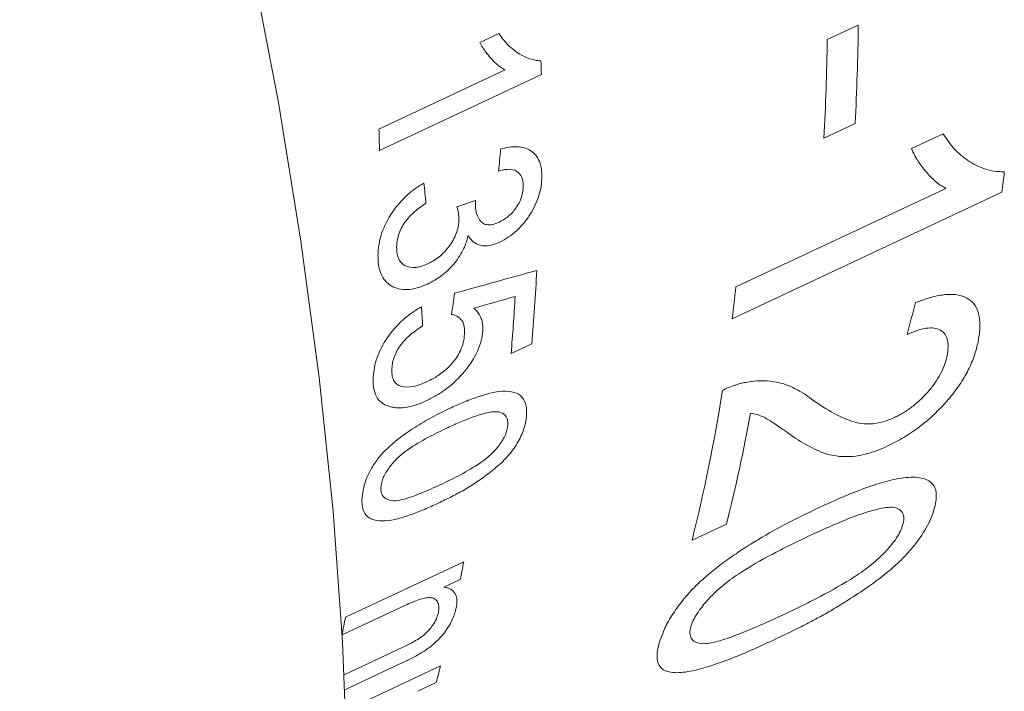
# Model space of a CAD drawing. Units: inches. Extents: x 0.1 to 10.9, y 0 to 8.5.
# Drawn here: x 1.9 to 2.2, y 5.9 to 6.1 of the extents above; entities that cross this region are included whole.
import ezdxf

# ---------------------------------------------------------------- set-up
doc = ezdxf.new("R2010")
doc.units = ezdxf.units.IN
doc.header["$MEASUREMENT"] = 0

msp = doc.modelspace()

# ---------------------------------------------------------------- linework, layer by layer
at = {"color": 7, "linetype": 'Continuous', "lineweight": 18}
for p, q in [((2.0500217181, 6.1303413443), (2.0556836743, 6.1329983821)), ((2.15289383, 6.1311601813), (2.1621065046, 6.1354834971)), ((2.0201940463, 6.1046513736), (2.0575245713, 6.1221698094)), ((2.0682759778, 6.1208005798), (2.02037007, 6.0983193378)), ((2.1611597326, 6.106283483), (2.151947058, 6.1019601672)), ((2.1778394512, 6.0988904351), (2.1872760449, 6.1033188315)), ((2.1258442293, 6.0579330078), (2.1880617711, 6.0871304008)), ((2.043289664, 6.0816158554), (2.048810532, 6.0835758195)), ((2.2046380256, 6.0859752901), (2.124794846, 6.0485065533)), ((2.0654594254, 6.0411221159), (2.0593176423, 6.0382399054)), ((2.1231170778, 5.9877439768), (2.1128807727, 5.9829402926)), ((2.0102848742, 5.960176378), (2.0452930376, 5.976604978)), ((2.0442706619, 5.9713440267), (2.0393860251, 5.9690517686)), ((2.028033323, 5.9637241826), (2.0092919306, 5.9549292385)), ((2.0099149754, 5.9431348873), (2.0272828344, 5.9512852608)), ((2.0266076512, 5.9464534401), (2.0101175108, 5.9387149616)), ((2.0103701199, 5.9325840863), (2.0384302358, 5.9457521127)), ((2.0371231245, 5.9408055845), (2.0316626955, 5.9382431192))]:
    msp.add_line(p, q, dxfattribs=at)
at = {"color": 7, "linetype": 'Continuous', "lineweight": 18, "flags": 128}
msp.add_lwpolyline([(2.0109127897, 5.9148167385), (2.0094160925, 5.9527487403), (2.0066137452, 5.9915664544), (2.0025117281, 6.0311870419), (1.997118795, 6.0715259503), (1.9904464548, 6.1124970945), (1.9825089467, 6.15401304), (1.9733232095, 6.1959851896), (1.9629088463, 6.2383239727), (1.9512880816, 6.2809390361), (1.938485715, 6.3237394373), (1.9245290671, 6.3666338378), (1.9094479223, 6.409530699)], dxfattribs=at)
at = {"color": 7, "linetype": 'Continuous', "lineweight": 18}
for centre, radius, start, end in [((1.4326759177, 6.1445189678), 0.7294865460153152, 356.9955083545, 359.2903123707), ((1.4234632432, 6.140195652), 0.729486546015281, 356.9955083545, 359.2903123707), ((1.231715169, 6.1007090893), 0.8368020404126468, 1.3757952133, 1.6547142394), ((1.1811979316, 6.0781597186), 0.8394142530369643, 1.3761645752, 1.8085374397), ((1.6040689725, 6.1575905891), 0.6048238904699074, 353.1998330222, 353.7770287244), ((1.3956017113, 6.0973836483), 0.6722162725932724, 355.1989800533, 357.0541068707), ((1.5204168814, 6.1205594966), 0.6086578273073714, 353.2013801908, 354.094226538), ((1.3949825864, 6.0940907571), 0.666678621338952, 355.1944266369, 356.6478182256), ((1.6281575686, 6.1042449793), 0.499671303613671, 345.9499750862, 351.1440549301), ((1.6501862766, 6.106423279), 0.4875944210653542, 345.912844541, 349.8626273509), ((1.5457478456, 6.0709531982), 0.5083768144211696, 348.7006097183, 349.3046317108), ((1.5107396823, 6.0545245982), 0.5083768144107043, 348.7006097183, 349.3046317108), ((1.6101619429, 6.0562752877), 0.4422997885367652, 344.866640003, 345.5294142444)]:
    msp.add_arc(centre, radius, start, end, dxfattribs=at)
for points, knots in [([(2.055683674341745, 6.132998382135565), (2.056115080755911, 6.132382223644803), (2.056977816977483, 6.131150016077288), (2.058946548717211, 6.128970762942281), (2.061504159216033, 6.12695299919842), (2.064285228488446, 6.125627422416879), (2.066419582158351, 6.125003669468419), (2.067585338633881, 6.124916391948373), (2.068168259301157, 6.124872750011749)], [0, 0, 0, 0, 0.1429347087408593, 0.2858440359283584, 0.5714322393907313, 0.7856611031976825, 0.8928227504031034, 1, 1, 1, 1]), ([(2.057524571309105, 6.12216980943202), (2.057075464550515, 6.122436375806521), (2.056177243359004, 6.122969513110606), (2.054771863698371, 6.124145568660164), (2.053322110773129, 6.125608424127247), (2.051993932178239, 6.127238399518595), (2.050891683147389, 6.128792066126106), (2.050317242319419, 6.12981505968897), (2.050021718099792, 6.130341344311562)], [0, 0, 0, 0, 0.1428617615471426, 0.2857259643145548, 0.5000045769886488, 0.7000312239284493, 0.8456794257217857, 1, 1, 1, 1]), ([(2.187276044936325, 6.103318831522132), (2.187770104842972, 6.102526664586747), (2.188758142705191, 6.100942462114886), (2.191038332308718, 6.098109081508165), (2.194422113166533, 6.095172388698757), (2.198495827060985, 6.093138552677019), (2.20217177547925, 6.09211620077842), (2.204276622236285, 6.092058021566245), (2.205328989351093, 6.092028933515319)], [0, 0, 0, 0, 0.1250711391211094, 0.2501215323484072, 0.5000714185267396, 0.7499677277467651, 0.8749905473732662, 1, 1, 1, 1]), ([(2.05622157278536, 6.098742640724486), (2.057057048671412, 6.098954732296427), (2.058727497653579, 6.099378787803461), (2.061900882722511, 6.099590848791501), (2.065414906248963, 6.098646939952851), (2.067585747496353, 6.095874796206773), (2.068367232429758, 6.092928622364813), (2.068411928638842, 6.091256451091724), (2.068434281322648, 6.090420194136093)], [0, 0, 0, 0, 0.125411337586143, 0.2507472025470261, 0.5001121611695795, 0.7493467995956593, 0.8746477196071722, 1, 1, 1, 1]), ([(2.188061771101736, 6.087130400796622), (2.187489646587663, 6.087445645859809), (2.186345430043749, 6.088076118087117), (2.18432940745982, 6.089680714111084), (2.182076365282972, 6.092006370857263), (2.180116932142029, 6.094670801622487), (2.17870180595425, 6.096972560594862), (2.178126908578009, 6.098251130746231), (2.177839451199735, 6.098890435148795)], [0, 0, 0, 0, 0.1250090648632309, 0.2500110319298994, 0.4999690638106133, 0.749979349015587, 0.8749858951932167, 0.9999999999999999, 0.9999999999999999, 0.9999999999999999, 0.9999999999999999]), ([(2.062903941210894, 6.087634629484033), (2.062891282496938, 6.088127682994349), (2.062865979497087, 6.089113228045857), (2.062399306961236, 6.09083678318039), (2.061112598646679, 6.09245786557553), (2.05897225645983, 6.092864523859768), (2.057089658114499, 6.092671179760509), (2.056101691028857, 6.092393603533315), (2.055607622973438, 6.092254791675315)], [0, 0, 0, 0, 0.125430673757928, 0.250718385008543, 0.4999028408638099, 0.7491742909187492, 0.8745656893473981, 1, 1, 1, 1]), ([(2.068434281322648, 6.090420194136093), (2.068386301729169, 6.089555965212153), (2.068290364262035, 6.087827898591011), (2.067391029913279, 6.084158669636966), (2.065712143063518, 6.080370504266408), (2.063189348600304, 6.076878867892143), (2.060950735816866, 6.074563499551032), (2.058498954865595, 6.07254333853674), (2.056795438331899, 6.071647511113144), (2.055943575947546, 6.071199542649123)], [0, 0, 0, 0, 0.1252327605786053, 0.2504088296912684, 0.4996853827486006, 0.6230259784781849, 0.7498075840619415, 0.8748885004797107, 1, 1, 1, 1]), ([(2.019910213438817, 6.067372959470006), (2.019928478780257, 6.067907172835957), (2.019965006423804, 6.068975510675273), (2.020243239292999, 6.070935592772826), (2.021038339820348, 6.074384174185888), (2.023447538873567, 6.079476189200698), (2.027240501626131, 6.084104482585804), (2.030739495207004, 6.087015504145077), (2.032575830467933, 6.088138728744005), (2.033494266311515, 6.088700505100426)], [0, 0, 0, 0, 0.0716831484394832, 0.1433543688726341, 0.2507707510513216, 0.5000078281486765, 0.7493666789166183, 0.8746467322297867, 1, 1, 1, 1]), ([(2.055912734711994, 6.077167799277727), (2.056448335563616, 6.077446050726739), (2.057385929890877, 6.077933142895013), (2.059185765236658, 6.079338330125537), (2.06094935793952, 6.081394093110526), (2.062213364052142, 6.083836623694214), (2.062777508420275, 6.08588411422421), (2.062860461770987, 6.087032638318039), (2.062903941210894, 6.087634629484033)], [0, 0, 0, 0, 0.1431437553054216, 0.2505798348731034, 0.4996277407783858, 0.6994503590839621, 0.8424689305636639, 1, 1, 1, 1]), ([(2.034113557419075, 6.082785305678029), (2.033001887854547, 6.081987027140112), (2.030782701554651, 6.0803934521684), (2.028238637092458, 6.077741461834439), (2.026723541370742, 6.07528168961383), (2.025962320565919, 6.073368820227415), (2.025518802665214, 6.071489503330002), (2.025462662880161, 6.070327694391945), (2.02543458885989, 6.06974670449955)], [0, 0, 0, 0, 0.2502808820486097, 0.4996267976480443, 0.6236449859215394, 0.7496622512803274, 0.8748127192632876, 0.9999999999999999, 0.9999999999999999, 0.9999999999999999, 0.9999999999999999]), ([(2.043891381527785, 6.077951872255116), (2.043855821336518, 6.078601309311105), (2.043784668127939, 6.079900782926313), (2.04345471614523, 6.081043988800979), (2.043289664043334, 6.081615855443403)], [0, 0, 0, 0, 0.4997693284329643, 1, 1, 1, 1]), ([(2.048733098986753, 6.082661191914744), (2.048747242006702, 6.08212748404232), (2.048775518008229, 6.081060447110335), (2.049188486739989, 6.079144964544234), (2.050032151312345, 6.077528735119553), (2.051384323664624, 6.076498609871684), (2.052740102157882, 6.07624471417693), (2.054282703289116, 6.07647670989217), (2.055369154389378, 6.076937335873227), (2.055912734711994, 6.077167799277727)], [0, 0, 0, 0, 0.1252602567389643, 0.2504316067949067, 0.5000830210108468, 0.6286747996818157, 0.7498499433024466, 0.8748432870201828, 1, 1, 1, 1]), ([(2.034785921285021, 6.06485276412837), (2.035413470212844, 6.065179952), (2.036596247799077, 6.065796621814722), (2.038899878515214, 6.067485079800582), (2.041434252158996, 6.070295778070626), (2.043124885215072, 6.073581255574521), (2.043794777705051, 6.07615131355022), (2.043859173778042, 6.077351565326003), (2.043891381527785, 6.077951872255116)], [0, 0, 0, 0, 0.1330036710708138, 0.2506796746106653, 0.4999603307083335, 0.7491898043671437, 0.8745570709676063, 0.9999999999999999, 0.9999999999999999, 0.9999999999999999, 0.9999999999999999]), ([(2.046622962117042, 6.073193718656169), (2.046395009475465, 6.07236071698246), (2.045996008644318, 6.070902658159993), (2.044703218889445, 6.067954314367419), (2.042376543676686, 6.064469446212345), (2.039281165360546, 6.061585712291552), (2.036617146518844, 6.059841580823411), (2.035268744583528, 6.059152183773028), (2.034547729320175, 6.058783550517009)], [0, 0, 0, 0, 0.1431571233315191, 0.2505775357483032, 0.4999517818250818, 0.7493968931729738, 0.8659979192156192, 1, 1, 1, 1]), ([(2.055943575947546, 6.071199542649123), (2.055434053380854, 6.07098101974421), (2.054415429453937, 6.070544154580475), (2.052437003146609, 6.070060130045361), (2.050151348530902, 6.0700928821694), (2.048357585321742, 6.071007973333441), (2.047263447759766, 6.072148315008229), (2.046836500940914, 6.07284517959368), (2.046622962117042, 6.073193718656169)], [0, 0, 0, 0, 0.1252284375093443, 0.250353352562237, 0.499967843450123, 0.7495731086889326, 0.8747481853126102, 0.9999999999999999, 0.9999999999999999, 0.9999999999999999, 0.9999999999999999]), ([(2.02543458885989, 6.06974670449955), (2.025456973101274, 6.069046275849332), (2.025496147064261, 6.067820477505384), (2.026127289909735, 6.065727492642525), (2.027806293634831, 6.063956571973499), (2.030376454313499, 6.063558516964985), (2.032777396414684, 6.064014686710784), (2.034032884133274, 6.064538551722639), (2.034785921285021, 6.06485276412837)], [0, 0, 0, 0, 0.1432690271216296, 0.2507306577625786, 0.4997795356865953, 0.7492356058940938, 0.8495923916252434, 1, 1, 1, 1]), ([(2.034547729320175, 6.058783550517009), (2.033533512342583, 6.058355719721467), (2.031505341053662, 6.057500168931838), (2.027654525639621, 6.05688346007341), (2.023530717393899, 6.057871062255225), (2.020930668374004, 6.060959784036807), (2.01997946250965, 6.064389507568239), (2.019933300790373, 6.066378289042253), (2.019910213438817, 6.067372959470006)], [0, 0, 0, 0, 0.1253395201176062, 0.2506465792689007, 0.4999248079041315, 0.7492384208787436, 0.8745839447782755, 0.9999999999999999, 0.9999999999999999, 0.9999999999999999, 0.9999999999999999]), ([(2.179052234476946, 6.053315725052122), (2.180601545298574, 6.053878374942347), (2.18369928683249, 6.055003355101054), (2.188047310020881, 6.055829578075835), (2.19189832356214, 6.05574029146125), (2.194905999305146, 6.05452713326421), (2.196998543898712, 6.052341373581315), (2.198041882989589, 6.049300853773701), (2.19821999913573, 6.045687543795819), (2.197780914146153, 6.043031168447683), (2.197561320970599, 6.041702674165235)], [0, 0, 0, 0, 0.1251024244290574, 0.2501337825423517, 0.3753674649822658, 0.4999417855514577, 0.6224627952798373, 0.7498368773877758, 0.8748895639681614, 1, 1, 1, 1]), ([(2.018499099766006, 6.031343226525793), (2.018590802023374, 6.032251438186911), (2.01877415947489, 6.034067395398851), (2.019831758084263, 6.037960081491572), (2.022438899222362, 6.043064197210592), (2.026430384274057, 6.047574916069618), (2.030008652387255, 6.050409630902322), (2.031864490858282, 6.051513907171676), (2.032792473847492, 6.052066083241602)], [0, 0, 0, 0, 0.1254051737245412, 0.2507459872945788, 0.4999352813434812, 0.749247546523209, 0.8746151591521483, 1, 1, 1, 1]), ([(2.048246099198288, 6.051635115812679), (2.04866941665974, 6.051245601362281), (2.049515892405454, 6.050466718927958), (2.050366310163529, 6.04903402546411), (2.05079775136104, 6.047574999936838), (2.050987767191028, 6.046244688790076), (2.05095516296625, 6.045367778199563), (2.050938860435042, 6.044929311639896)], [0, 0, 0, 0, 0.2500254339475201, 0.4999568525288616, 0.6999153114076574, 0.849953800946722, 1, 1, 1, 1]), ([(2.045518769726715, 6.043960608398351), (2.045533499311453, 6.044719530932711), (2.045562923272404, 6.046235561928397), (2.044868662611306, 6.048077980420035), (2.043745208828518, 6.049083557952631), (2.042648675403326, 6.049633494795901), (2.042006880394396, 6.049764976757204), (2.041685918885871, 6.049830730850109)], [0, 0, 0, 0, 0.2501594770498941, 0.4997209911444417, 0.7496192911558995, 0.8747846759511617, 1, 1, 1, 1]), ([(2.033118880901374, 6.046389786589696), (2.032554121430235, 6.046031102571604), (2.031424867743141, 6.045313903001468), (2.029229157078135, 6.04363579114284), (2.026641247831779, 6.041066986851827), (2.024884232469321, 6.037947770928935), (2.024196922165797, 6.035565729860184), (2.024081865979784, 6.034455661177899), (2.024024319260176, 6.033900447126237)], [0, 0, 0, 0, 0.1255044956837536, 0.2509500446479663, 0.5004816613158652, 0.7491982466483165, 0.8745585206895707, 1, 1, 1, 1]), ([(2.188387337164627, 6.037569652270536), (2.188518615122213, 6.038387583510219), (2.188781076144803, 6.040022854758505), (2.188603718859004, 6.042927217580284), (2.187188332663172, 6.045030436026313), (2.184635200792432, 6.045890278949386), (2.182199435997158, 6.045812097738446), (2.179450192260094, 6.045134102296506), (2.177499731097833, 6.044284144135841), (2.176523980723532, 6.043858938543719)], [0, 0, 0, 0, 0.1253135399547914, 0.2505364986287256, 0.4994188347000717, 0.6239190728691449, 0.7495199092090353, 0.8746932022676663, 1, 1, 1, 1]), ([(2.050938860435042, 6.044929311639896), (2.050823993985013, 6.043973512106657), (2.050594306629467, 6.04206229201438), (2.049095875651185, 6.037937154271916), (2.045739074701369, 6.032764649914609), (2.041215852808914, 6.028419641423309), (2.037333201786927, 6.02580911062913), (2.035376641080468, 6.024821266871607), (2.03439813755688, 6.024327232316839)], [0, 0, 0, 0, 0.1253245823458272, 0.2505994735362261, 0.4998422696632688, 0.7491958135522588, 0.8745692994040684, 1, 1, 1, 1]), ([(2.034515961862519, 6.029948800482254), (2.035093866045832, 6.030238957794324), (2.036168262988553, 6.030778396922811), (2.038309817917715, 6.032070102242755), (2.040651509902544, 6.033907968758658), (2.04290804072321, 6.036493784491211), (2.044412242165233, 6.039060940385609), (2.045264873133517, 6.041604727051232), (2.045434095776819, 6.043174927201783), (2.045518769726715, 6.043960608398351)], [0, 0, 0, 0, 0.1077949357699355, 0.2004044143926327, 0.4001087332224886, 0.552485977177762, 0.6997166022760738, 0.8497471681233083, 1, 1, 1, 1]), ([(2.197561320970599, 6.041702674165235), (2.197414757576488, 6.041041129238486), (2.19712166301881, 6.039718184864377), (2.196276710384211, 6.036978888404537), (2.194795966271703, 6.033402320940212), (2.192225673583518, 6.028972303254887), (2.18770431765054, 6.023114359615339), (2.181878489617971, 6.017561021003544), (2.176374139272028, 6.01384818969018), (2.173221123938159, 6.012025009746806), (2.17166922539003, 6.011275245755737), (2.170893167605947, 6.010900311336091)], [0, 0, 0, 0, 0.0626729611292193, 0.1253321399382265, 0.250557198153433, 0.3776063936886154, 0.5008281584838937, 0.749609763625896, 0.8746906652131625, 0.9373365708751832, 1, 1, 1, 1]), ([(2.172817690968505, 6.019278406295283), (2.173274016277623, 6.019501454289615), (2.174186564726373, 6.019947500338691), (2.176035425602158, 6.02102487406373), (2.179253535155015, 6.023263923974993), (2.182625657916892, 6.026589865053307), (2.185226574281703, 6.030058856123101), (2.186759427017393, 6.03268066996122), (2.187807488750765, 6.035208550527786), (2.188194025016551, 6.036782498871814), (2.188387337164627, 6.037569652270536)], [0, 0, 0, 0, 0.0626706773356878, 0.1253273229473162, 0.2503538629413439, 0.4992256946274035, 0.6243634700395913, 0.749486727456337, 0.8747148375890434, 1, 1, 1, 1]), ([(2.024024319260176, 6.033900447126237), (2.024011862796905, 6.033250712943702), (2.023986959136046, 6.031951727880439), (2.024464217745182, 6.030333795769732), (2.02540312029252, 6.02911160329062), (2.027262578379525, 6.028198627532365), (2.029629923368312, 6.028244308148794), (2.032300884738666, 6.028985397922303), (2.033685397506446, 6.029587563476902), (2.034515961862519, 6.029948800482254)], [0, 0, 0, 0, 0.1251991182919528, 0.2503051077911142, 0.3727748513490203, 0.5003622248844398, 0.749472836481453, 0.8497096328115656, 1, 1, 1, 1]), ([(2.023464024548405, 6.0225103958021), (2.02303879992915, 6.022644808870074), (2.022188555946664, 6.0229135701248), (2.020726013395368, 6.023785158965261), (2.019320055330036, 6.025392046612268), (2.018624210954911, 6.027642970147214), (2.018427242666251, 6.029684407318778), (2.018475144420282, 6.030790218016773), (2.018499099766006, 6.031343226525793)], [0, 0, 0, 0, 0.125163920817963, 0.2502674249814318, 0.4999975792158195, 0.7497088714995974, 0.8748310863296128, 1, 1, 1, 1]), ([(2.121872056250458, 6.027320234925178), (2.122474291301188, 6.027603799151401), (2.123678641067495, 6.028170870943668), (2.125446018932533, 6.028833930331632), (2.127180469387704, 6.029384627365829), (2.128275865884453, 6.029598371208097), (2.128823620755349, 6.029705254177938)], [0, 0, 0, 0, 0.2500314952919946, 0.5000130307249319, 0.7499806703614743, 1, 1, 1, 1]), ([(2.12882362075535, 6.029705254177938), (2.12992603787073, 6.029872762355707), (2.132130748910087, 6.030207759992769), (2.135464678712888, 6.030145311706405), (2.138234930889499, 6.029752826651557), (2.141242788112933, 6.028874762015046), (2.143831919255196, 6.027670049610575), (2.146570406301687, 6.026039615435495), (2.148043993379281, 6.024908322048055), (2.14878080085151, 6.024342664657442)], [0, 0, 0, 0, 0.1249968156062312, 0.2499796632389435, 0.4166044569704327, 0.4999581593401553, 0.6999235472644437, 0.8499589362735305, 0.9999999999999999, 0.9999999999999999, 0.9999999999999999, 0.9999999999999999]), ([(2.041064480134231, 6.021956606155839), (2.042419707431522, 6.022576830138973), (2.045129942459481, 6.023817177619901), (2.050471446715826, 6.025870407504809), (2.055795837997765, 6.027289669833796), (2.060267468045567, 6.026964769944251), (2.06278386296367, 6.025489967927723), (2.063756346312799, 6.023226242201633), (2.063974225201915, 6.021014986612817), (2.063860723829595, 6.019790619256991), (2.063803965652285, 6.0191783547702)], [0, 0, 0, 0, 0.1252912452357525, 0.2505621914593215, 0.500344597314548, 0.6317523623171977, 0.7500750744571029, 0.8747724805364218, 0.9373779751871271, 1, 1, 1, 1]), ([(2.03439813755688, 6.024327232316839), (2.033397994601725, 6.023892065981351), (2.031398046835113, 6.023021880438097), (2.028508386905989, 6.022285856066293), (2.026265342699482, 6.022107335376701), (2.024601500529366, 6.022229199354639), (2.023843208504936, 6.022416657399448), (2.023464024548405, 6.0225103958021)], [0, 0, 0, 0, 0.2500253296270106, 0.4999661268488552, 0.7498412818739395, 0.8749081231982304, 0.9999999999999999, 0.9999999999999999, 0.9999999999999999, 0.9999999999999999]), ([(2.14878080085151, 6.024342664657442), (2.150037770929984, 6.023501733521201), (2.153179704742419, 6.021399734423423), (2.157367859455821, 6.019171625453174), (2.161430292977387, 6.017696080448592), (2.164637547450438, 6.017239561987542), (2.167783881018741, 6.017541429603163), (2.170578175445117, 6.018307813120177), (2.172071267739038, 6.018954910751405), (2.172817690968505, 6.019278406295282)], [0, 0, 0, 0, 0.2001124602742665, 0.5002029212887656, 0.6252431247455187, 0.750196147451811, 0.875037808604001, 0.9375291917031211, 1, 1, 1, 1]), ([(2.021004806707809, 6.008420968851118), (2.021758863332165, 6.00919790162436), (2.023267107841072, 6.010751902413141), (2.026542836936863, 6.013487985057683), (2.030780050306059, 6.016467535838959), (2.035932066616475, 6.019462584847884), (2.039353471166428, 6.021125166364589), (2.041064480134231, 6.021956606155839)], [0, 0, 0, 0, 0.1249983311114853, 0.2500184209411912, 0.4998433787287282, 0.7498768555991685, 0.9999999999999999, 0.9999999999999999, 0.9999999999999999, 0.9999999999999999]), ([(2.063803965652285, 6.0191783547702), (2.063708090066837, 6.018549441829605), (2.063516397177713, 6.017291998258073), (2.062701904053259, 6.014627474046858), (2.061020208202941, 6.011140341510047), (2.057848157540086, 6.007064479922066), (2.052683132047308, 6.002539737184277), (2.047216548459671, 5.998791701494875), (2.041756005898427, 5.995855633527821), (2.039040622239422, 5.99455436476588), (2.037682806249181, 5.993903670884482)], [0, 0, 0, 0, 0.0626310106553839, 0.1252239485686975, 0.250046070156498, 0.3746211499839318, 0.4996123376747002, 0.7494437373615366, 0.874710412012263, 1, 1, 1, 1]), ([(2.055676930538247, 6.020952657802267), (2.055134343648534, 6.020984958539039), (2.054048803152366, 6.021049581843596), (2.051590836306283, 6.020590801214815), (2.048396563204399, 6.019628238119735), (2.044469087187522, 6.018078968713322), (2.041825851788777, 6.016868017259125), (2.04050410265292, 6.016262481316731)], [0, 0, 0, 0, 0.1249209071817688, 0.2499262443208939, 0.4998221360766932, 0.7498861963905143, 1, 1, 1, 1]), ([(2.058283756241098, 6.016645740578495), (2.058317344359705, 6.017198477993953), (2.058384504293945, 6.018303684537632), (2.057897286049051, 6.019603489341008), (2.056993391640352, 6.020529210746489), (2.056115869649451, 6.020811470589057), (2.055676930538247, 6.020952657802267)], [0, 0, 0, 0, 0.2499757849765126, 0.4998302369096327, 0.7498135960824762, 1, 1, 1, 1]), ([(2.142343771119643, 6.013939821639132), (2.141620685852213, 6.014461392344447), (2.139812980286957, 6.01576531362336), (2.137011519734044, 6.0176834775935), (2.13439474591953, 6.019359111362664), (2.132108511432973, 6.020229850144561), (2.130815345961534, 6.020478164957638), (2.130168657888562, 6.020602342591131)], [0, 0, 0, 0, 0.2000229329031604, 0.5000552289951053, 0.7500358779619994, 0.8749975776783782, 1, 1, 1, 1]), ([(2.04050410265292, 6.016262481316731), (2.03855510434911, 6.015320637524294), (2.034659174812617, 6.013437948841318), (2.029760828247017, 6.010580258407128), (2.025909118828719, 6.007681110873745), (2.023419715417208, 6.00488242173476), (2.021806671638605, 6.002355518955848), (2.02104341490233, 6.000371256297479), (2.020888813630194, 5.999459118817873), (2.02081148435745, 5.999002881123539)], [0, 0, 0, 0, 0.2504448185498704, 0.5006240200124029, 0.6256143491663592, 0.7503594642183836, 0.8749128321543745, 0.937433246276282, 1, 1, 1, 1]), ([(2.038474956632846, 5.999429544761585), (2.040429593846367, 6.000376380123746), (2.044336746811904, 6.002269023202241), (2.049268798287391, 6.005116568083415), (2.053141267679139, 6.008026402743222), (2.055686883308726, 6.010784305470385), (2.057308309502717, 6.013306844349089), (2.058054465388915, 6.015277587351423), (2.058207314057007, 6.016189618496635), (2.058283756241098, 6.016645740578495)], [0, 0, 0, 0, 0.2504691907656189, 0.5006665353069384, 0.6256408685716823, 0.7503987283651423, 0.874889869479296, 0.937430324068919, 1, 1, 1, 1]), ([(2.170893167605947, 6.010900311336091), (2.170045518306849, 6.010520056537043), (2.1683504483208, 6.009759649494177), (2.165092588482755, 6.008623563881573), (2.161340467620276, 6.007742569678914), (2.157324719537594, 6.007635994677809), (2.152548706812612, 6.008296582729576), (2.148618977989865, 6.010124874164557), (2.144967900423141, 6.012205315841309), (2.143218489323387, 6.013361647463861), (2.142343771119643, 6.013939821639132)], [0, 0, 0, 0, 0.0625286396137987, 0.1250404151700292, 0.2499217094967627, 0.3671583888839827, 0.4998951326734434, 0.7498376736315041, 0.8749170273378383, 0.9999999999999999, 0.9999999999999999, 0.9999999999999999, 0.9999999999999999]), ([(2.015283879619543, 5.996408891654683), (2.015437082088789, 5.997348640716275), (2.015743362722708, 5.999227376351042), (2.016875060162009, 6.002308441629988), (2.018355053343529, 6.004923139479837), (2.019781203810485, 6.006962676135951), (2.020596885594663, 6.007934807540969), (2.021004806707809, 6.008420968851118)], [0, 0, 0, 0, 0.2501117958972398, 0.5000206574633277, 0.7497559664440427, 0.874853372103474, 1, 1, 1, 1]), ([(2.149870467032213, 5.99234146051432), (2.152124721264537, 5.993378977625722), (2.156632863649386, 5.995453843360851), (2.163396707115794, 5.998172023800308), (2.1698115525959, 6.000336628704287), (2.175865445133438, 6.001649210095114), (2.18090327994564, 6.001723657104086), (2.183811363762646, 6.000239437873321), (2.185004482417285, 5.998212807736018), (2.185259145421449, 5.996193616610438), (2.185086181078598, 5.993928883104423), (2.184578113274383, 5.992231688885793), (2.184324045611176, 5.991382978997946)], [0, 0, 0, 0, 0.1251522013490891, 0.2502840785963175, 0.3838623439914148, 0.5004257941497035, 0.6316955975852979, 0.7498770972754695, 0.8123960412552851, 0.8749120676161434, 0.937447721716652, 0.9999999999999999, 0.9999999999999999, 0.9999999999999999, 0.9999999999999999]), ([(2.02081148435745, 5.999002881123539), (2.02078001892253, 5.998568647377629), (2.020717117832673, 5.997700590859714), (2.021090563336442, 5.996272506299088), (2.022228351518555, 5.995056864689805), (2.024325794753123, 5.994471057389432), (2.02789218173057, 5.995079033906936), (2.032652793627198, 5.99677684224407), (2.036533554888464, 5.998545000428176), (2.038474956632846, 5.999429544761585)], [0, 0, 0, 0, 0.0625722056193199, 0.1250851907289072, 0.2496315425448478, 0.3743697357565755, 0.4993520750008116, 0.7495443060061783, 1, 1, 1, 1]), ([(2.037682806249181, 5.993903670884482), (2.036329730728051, 5.993284591904736), (2.033623733969978, 5.992046504535612), (2.028302965684882, 5.989962071589284), (2.023043331209113, 5.988521056243712), (2.018662254360094, 5.988760143322322), (2.016211020238864, 5.990151359967508), (2.015298721684615, 5.992383175768266), (2.015110570185454, 5.994576801233662), (2.015226105556408, 5.995798149901297), (2.015283879619543, 5.996408891654683)], [0, 0, 0, 0, 0.1252874427989348, 0.2505605997203388, 0.500324851276678, 0.6310313383202716, 0.7500417792124872, 0.8747724080965184, 0.9373792913701176, 1, 1, 1, 1]), ([(2.11542538562395, 5.970844167702111), (2.116787441045859, 5.972028126778326), (2.11951178982674, 5.974396251756221), (2.12376459176317, 5.977531806674273), (2.128117046163639, 5.980503405011), (2.133952736352081, 5.984117869223954), (2.141296181819743, 5.988209528518994), (2.147012029923165, 5.990963985021631), (2.149870467032213, 5.99234146051432)], [0, 0, 0, 0, 0.1249671437228754, 0.2499561179193778, 0.3691301695396542, 0.4999667494719811, 0.7499384915055061, 1, 1, 1, 1]), ([(2.184324045611176, 5.991382978997946), (2.184004627856741, 5.990508550873761), (2.183365987663554, 5.988760229315539), (2.181377891908676, 5.985018070737814), (2.178489867552571, 5.981034193393896), (2.174812008177887, 5.977079932959747), (2.170608010169115, 5.973267452714387), (2.165289317627522, 5.969307741083616), (2.15968258951318, 5.965589276679673), (2.154985132104459, 5.962674418721583), (2.151013550401794, 5.960433515980763), (2.147312282743016, 5.958474153461077), (2.142708856287578, 5.956112346245478), (2.139310150226574, 5.954499567236373), (2.137044320437803, 5.953424369012124)], [0, 0, 0, 0, 0.0625522342942672, 0.1250662195174447, 0.2497306772671818, 0.312224313969594, 0.3747056417977156, 0.499539515931574, 0.5996057147089967, 0.6746719185771404, 0.7497377966410078, 0.8123034389747982, 0.8748675373547088, 1, 1, 1, 1]), ([(2.172260919725848, 5.992741262437742), (2.171430647179978, 5.99271602575785), (2.169769537697002, 5.992665535243019), (2.165850559992594, 5.991711823482286), (2.160663286631304, 5.989962476041706), (2.154191897114547, 5.987301412602061), (2.149793954517824, 5.985275242107233), (2.147594764009363, 5.984262055867815)], [0, 0, 0, 0, 0.1249200239542363, 0.2499249643219114, 0.4998209565099518, 0.7498855474388861, 1, 1, 1, 1]), ([(2.175139429067105, 5.987144829530598), (2.17525548334538, 5.98753292889455), (2.175487531204759, 5.988308924643871), (2.175648630105761, 5.989710244926754), (2.175346131971009, 5.991166577785298), (2.174182796458826, 5.992323330817896), (2.17290172036645, 5.992601913828579), (2.172260919725848, 5.992741262437742)], [0, 0, 0, 0, 0.1251760679582691, 0.2502866679883449, 0.5000360087007261, 0.7499155219509708, 1, 1, 1, 1]), ([(2.139897583092905, 5.960907271028129), (2.141526831519254, 5.961678560363), (2.144785227255718, 5.963221091164128), (2.151375571209343, 5.966548610878299), (2.158067188892968, 5.970180354228598), (2.164837415541894, 5.974683927171749), (2.169525823883117, 5.978785046640227), (2.172722475983603, 5.982444965260009), (2.17441377852909, 5.985238929886029), (2.174897506974657, 5.986509428320437), (2.175139429067105, 5.987144829530598)], [0, 0, 0, 0, 0.1252605582101958, 0.2505133423598755, 0.5006989283040065, 0.6256662389770088, 0.7504162468416425, 0.8748985814561326, 0.9374343245274463, 1, 1, 1, 1]), ([(2.147594764009363, 5.984262055867815), (2.145970440811561, 5.983492689517571), (2.14272192478056, 5.981954018564728), (2.136164969290566, 5.978632754680562), (2.12952764938889, 5.974967146977182), (2.122828090239202, 5.970428283359582), (2.118257992501107, 5.966214889861329), (2.115104050181866, 5.962503984606624), (2.11339764696982, 5.959666788356347), (2.112912550242856, 5.958393883029575), (2.112669910119784, 5.957757189586847)], [0, 0, 0, 0, 0.1252482570475811, 0.2504864619459789, 0.5006548308399155, 0.6256385387085464, 0.7503760905545479, 0.8749212308551537, 0.9374369558644838, 1, 1, 1, 1]), ([(2.103457235556605, 5.95343387380542), (2.10368955523615, 5.954082536603575), (2.104154116763906, 5.955379644885999), (2.105372941544001, 5.95811635157578), (2.107473029525585, 5.961781083741096), (2.110441287184028, 5.965617506181036), (2.113164229894252, 5.96864787900533), (2.11467156742214, 5.970111974702611), (2.11542538562395, 5.970844167702111)], [0, 0, 0, 0, 0.1251489867236229, 0.2502560462512951, 0.5001167643557394, 0.749803740998221, 0.8748770659717904, 1, 1, 1, 1]), ([(2.039386025120397, 5.969051768614063), (2.039756991849195, 5.968988931039616), (2.040498708030694, 5.968863292694841), (2.041768058450167, 5.968350416781549), (2.042908589086399, 5.967226145398137), (2.043300625799934, 5.965506895904688), (2.043241511748439, 5.963915475032685), (2.043078489248622, 5.96305246852852), (2.042996958827743, 5.962620863789388)], [0, 0, 0, 0, 0.1251791481483703, 0.250284978570676, 0.4999541598057665, 0.749694113434496, 0.8748176214744309, 1, 1, 1, 1]), ([(2.037781459655224, 5.96146019663415), (2.037869969095771, 5.962021893294032), (2.038046941157325, 5.963144989488672), (2.037734502104863, 5.964503734100179), (2.036971545543631, 5.96549658894279), (2.035800118958501, 5.966068415412566), (2.034064742573853, 5.965937195395441), (2.03214964639995, 5.965429588169793), (2.030090938376883, 5.964666514774562), (2.028719261650227, 5.964038323938111), (2.02803332302848, 5.963724182604241)], [0, 0, 0, 0, 0.1250159694781484, 0.2499658082703984, 0.3749397504215714, 0.4996153489147355, 0.614872339395637, 0.7496257922718903, 0.8747945958164625, 1, 1, 1, 1]), ([(2.027282834355168, 5.95128526080696), (2.028397449658435, 5.951826062572576), (2.03006935151905, 5.952637254986235), (2.032335366602172, 5.95400289748112), (2.034329251222555, 5.955561955323205), (2.036069711770051, 5.957594324293316), (2.037307924176521, 5.959728884868687), (2.037623533668128, 5.960882797195611), (2.037781459655224, 5.96146019663415)], [0, 0, 0, 0, 0.2506424374425409, 0.3759589127127715, 0.5009077960972469, 0.6997866880331685, 0.8497780171616915, 1, 1, 1, 1]), ([(2.042996958827744, 5.962620863789389), (2.042859412313644, 5.962075816778683), (2.042584367760731, 5.960985914847279), (2.041590123995602, 5.958650162151295), (2.040113206387233, 5.956191657803995), (2.038085978750944, 5.953783787800342), (2.036406602831663, 5.952233874905725), (2.034496239126395, 5.950743965564665), (2.033191674007775, 5.949908243577593), (2.032409070104245, 5.949406896975563)], [0, 0, 0, 0, 0.1251955122132085, 0.2503469019821086, 0.4998627654390812, 0.6236548456342318, 0.7497481005729927, 0.8498747892596424, 1, 1, 1, 1]), ([(2.112669910119784, 5.957757189586847), (2.112503101224176, 5.957158122441189), (2.112169644300423, 5.955960565879322), (2.112348834911497, 5.954066079120046), (2.113754049828891, 5.952580708533589), (2.116801981133264, 5.952101972403759), (2.122437044456626, 5.953453161907518), (2.128669121479094, 5.95588010492645), (2.135041437733645, 5.958647438690633), (2.138278825534595, 5.960153973833295), (2.139897583092905, 5.960907271028129)], [0, 0, 0, 0, 0.0625685346995605, 0.1250767294434824, 0.2496147368831359, 0.3743454017750764, 0.4993210015035678, 0.7495023245465098, 0.8747462366540059, 0.9999999999999999, 0.9999999999999999, 0.9999999999999999, 0.9999999999999999]), ([(2.137044320437803, 5.953424369012124), (2.134794800983035, 5.952387481740808), (2.130296019350378, 5.950313825786667), (2.123581366133358, 5.947535123174495), (2.117258699449603, 5.945305149864869), (2.111340090595431, 5.943840162885024), (2.10647719234331, 5.943572158129807), (2.103132949264944, 5.945060705023813), (2.102369128711461, 5.947942868354067), (2.102690451176829, 5.950901559472499), (2.103201621815666, 5.952589706452844), (2.103457235556605, 5.95343387380542)], [0, 0, 0, 0, 0.1252097762257027, 0.2504052322461296, 0.383341757677845, 0.5006385046797169, 0.6312710373499759, 0.7501988001325564, 0.8748506322360536, 0.9374183577070974, 1, 1, 1, 1]), ([(2.032409070104245, 5.949406896975563), (2.031973984660523, 5.949157098352156), (2.030997217873372, 5.948596300462134), (2.029062046016875, 5.947625368160136), (2.02756847421956, 5.94691221527202), (2.026607651177706, 5.946453440053784)], [0, 0, 0, 0, 0.2226981928010566, 0.4999574254323866, 1, 1, 1, 1])]:
    msp.add_open_spline(points, degree=3, knots=knots, dxfattribs=at)
for points in [[(2.055607622973438, 6.092254791675315), (2.055820413431461, 6.094411063779283), (2.05602506336744, 6.096573716204342), (2.056221572785361, 6.098742640724486)], [(2.033494266311515, 6.088700505100426), (2.033708837181216, 6.086722474626134), (2.033915267580154, 6.084750705387931), (2.034113557419075, 6.082785305678029)], [(2.048810531998791, 6.08357581946859), (2.048784889193527, 6.083270809681796), (2.048759078188281, 6.082965933724327), (2.048733098986753, 6.082661191914744)], [(2.042592743713523, 6.05607929478937), (2.050710249538857, 6.05832726066854), (2.058822553617003, 6.060579649706362), (2.066929658520038, 6.062836515213207)], [(2.041685918885871, 6.049830730850109), (2.04199631817814, 6.051906604923349), (2.042298594823587, 6.053989494252716), (2.042592743713523, 6.05607929478937)], [(2.060520504966076, 6.055107900349205), (2.056430315322827, 6.053949192637201), (2.052338846856303, 6.052791599945729), (2.048246099198288, 6.051635115812679)], [(2.032792473847492, 6.052066083241602), (2.032909402743829, 6.050167048888057), (2.033018203420595, 6.048274915296846), (2.033118880901374, 6.046389786589696)], [(2.176523980723532, 6.043858938543719), (2.177388923942077, 6.046988315010369), (2.178231699513652, 6.050140722272907), (2.179052234476946, 6.053315725052122)]]:
    msp.add_open_spline(points, degree=3, dxfattribs=at)

doc.saveas('drawing.dxf')
